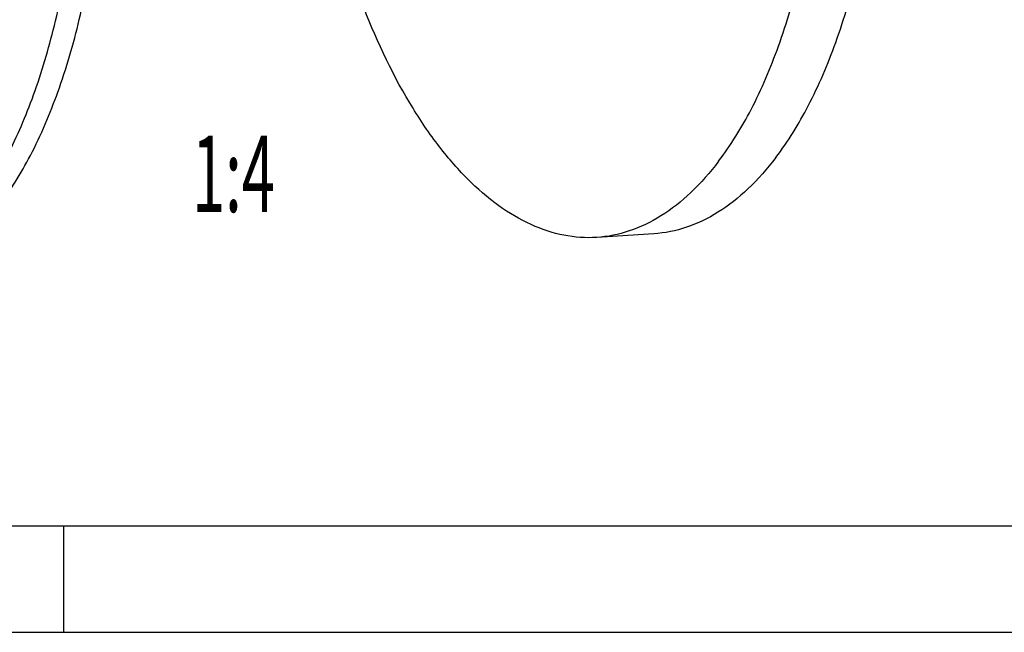
# Model space of a CAD drawing. Units: millimetres. Extents: x 0 to 420, y 0 to 297.
# Drawn here: x 161 to 206, y 0 to 28 of the extents above; entities that cross this region are included whole.
import ezdxf

# ---------------------------------------------------------------- set-up
doc = ezdxf.new("R2010")
doc.units = ezdxf.units.MM
doc.header["$LTSCALE"] = 23.1
doc.layers.get('0').update_dxf_attribs({"linetype": 'CONTINUOUS'})
doc.styles.get("Standard").update_dxf_attribs({"font": 'txt', "width": 0.8})

msp = doc.modelspace()

# ---------------------------------------------------------------- linework, layer by layer
at = {"color": 7, "linetype": 'CONTINUOUS'}
for p, q in [((190.38881, 18.29841), (187.76183, 18.1308)), ((163.28354, 0.00116), (163.28354, 4.88989)), ((0, 0.00116), (410.65322, 0.00116)), ((0, 0), (420, 0))]:
    msp.add_line(p, q, dxfattribs=at)
at = {"color": 2, "linetype": 'CONTINUOUS'}
msp.add_line((19.55492, 4.88989), (405.76449, 4.88989), dxfattribs=at)
at = {"color": 7, "linetype": 'CONTINUOUS'}
for points, knots in [([(193.36377, 21.62835), (193.93079, 22.37467), (194.97582, 24.08245), (196.21175, 26.9892), (197.18189, 30.32111), (198.10576, 35.3252), (198.42972, 41.99609), (197.7287, 48.69807), (196.53668, 53.84889), (195.37853, 57.37879), (193.97679, 60.52981), (192.36679, 63.22105), (190.58647, 65.38491), (188.66988, 66.9658), (186.65, 67.91008), (185.24212, 68.07169), (184.57836, 68.02935)], [0, 0, 0, 0, 0.05301014, 0.11258521, 0.17819466, 0.24886792, 0.40000104, 0.5541014, 0.62834196, 0.69868871, 0.76388995, 0.82300246, 0.87553177, 0.92163346, 0.9623838, 1, 1, 1, 1]), ([(195.99075, 21.79595), (196.55777, 22.54228), (197.60279, 24.25005), (198.83873, 27.15681), (199.80887, 30.48872), (200.73273, 35.4928), (201.0567, 42.1637), (200.35568, 48.86568), (199.16366, 54.0165), (198.0055, 57.5464), (196.60376, 60.69742), (194.99377, 63.38866), (193.21345, 65.55252), (191.29686, 67.13341), (189.27698, 68.07768), (187.86909, 68.23929), (187.20533, 68.19696)], [0, 0, 0, 0, 0.05301014, 0.11258521, 0.17819466, 0.24886792, 0.40000104, 0.5541014, 0.62834196, 0.69868871, 0.76388995, 0.82300246, 0.87553177, 0.92163346, 0.9623838, 1, 1, 1, 1]), ([(160.26004, 19.51624), (160.82706, 20.26256), (161.87208, 21.97033), (163.10805, 24.87711), (164.07803, 28.20898), (164.75617, 31.87851), (165.12504, 35.79037), (165.18982, 41.19328), (164.62479, 46.58659), (163.43297, 51.73675), (162.27476, 55.26677), (160.87303, 58.41776), (159.26302, 61.10901), (157.48269, 63.27285), (155.5661, 64.85373), (153.54621, 65.79798), (152.13832, 65.95958), (151.47456, 65.91724)], [0, 0, 0, 0, 0.05300266, 0.11257075, 0.17817174, 0.24883599, 0.32329403, 0.40007923, 0.55415973, 0.6283907, 0.6987283, 0.76392103, 0.82302577, 0.87554813, 0.92164373, 0.96238868, 1, 1, 1, 1]), ([(159.16547, 19.4464), (159.70864, 20.16133), (160.71391, 21.78911), (161.91688, 24.55337), (162.87637, 27.71639), (163.56889, 31.20163), (163.97782, 34.92507), (164.09285, 38.79554), (163.91104, 42.71792), (163.43684, 46.59555), (162.68198, 50.33311), (161.66524, 53.83856), (160.59964, 56.54908), (159.62922, 58.52359), (158.6413, 60.26465), (157.31668, 62.15762), (155.54168, 63.97917), (153.65837, 65.24082), (152.29862, 65.68951), (151.64032, 65.79042)], [0, 0, 0, 0, 0.05199561, 0.11020222, 0.17416451, 0.24303549, 0.31569513, 0.39083896, 0.46705108, 0.54286963, 0.6168496, 0.68762645, 0.75398495, 0.78520019, 0.81496614, 0.86986219, 0.91851965, 0.96143183, 1, 1, 1, 1]), ([(187.76164, 18.1308), (187.26005, 18.0988), (186.21867, 18.17111), (184.68435, 18.68213), (183.18734, 19.57622), (181.74775, 20.83208), (180.38206, 22.42827), (178.61626, 25.08057), (177.56851, 27.35148), (176.95925, 28.95798)], [0, 0, 0, 0, 0.09280455, 0.19022235, 0.29600833, 0.41266277, 0.54147524, 0.68274907, 1, 1, 1, 1]), ([(195.99075, 21.79595), (195.60225, 21.2846), (194.79227, 20.35917), (193.40722, 19.25747), (191.93331, 18.5392), (190.89638, 18.3308), (190.38862, 18.29841)], [0, 0, 0, 0, 0.28325684, 0.53974526, 0.77558011, 1, 1, 1, 1]), ([(193.36377, 21.62835), (192.97527, 21.117), (192.16529, 20.19156), (190.78024, 19.08986), (189.30634, 18.3716), (188.26941, 18.16319), (187.76164, 18.1308)], [0, 0, 0, 0, 0.28325684, 0.53974526, 0.77558011, 1, 1, 1, 1])]:
    msp.add_open_spline(points, degree=3, knots=knots, dxfattribs=at)

# ---------------------------------------------------------------- texts
at = {"color": 2, "linetype": 'CONTINUOUS', "width": 0.571429}
msp.add_text('1:4', height=3.5, dxfattribs=at).set_placement((169.18444, 19.2988))

doc.saveas('drawing.dxf')
